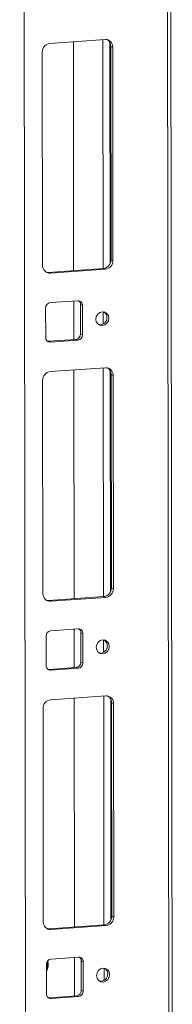
# Model space of a CAD drawing. Units: millimetres. Extents: x -131 to 11450, y 35 to 11747.
# Drawn here: x 9631 to 9677, y 2266 to 2562 of the extents above; entities that cross this region are included whole.
import ezdxf

# ---------------------------------------------------------------- set-up
doc = ezdxf.new("R2010")
doc.units = ezdxf.units.MM

msp = doc.modelspace()

# ---------------------------------------------------------------- linework, layer by layer
at = {"color": 8, "linetype": 'Continuous', "lineweight": 15}
for p, q in [((9673.503, 4081.477), (9675.728, 2209.536)), ((9632.633, 2174.436), (9630.37, 4078.432)), ((9655.87, 2555.836), (9655.952, 2487.063)), ((9657.966, 2554.946), (9658.045, 2488.518)), ((9655.967, 2474.075), (9655.972, 2470.386)), ((9655.987, 2457.206), (9656.069, 2388.433)), ((9658.084, 2456.315), (9658.163, 2389.887)), ((9656.085, 2375.444), (9656.089, 2371.755)), ((9656.105, 2358.575), (9656.186, 2289.802)), ((9658.201, 2357.685), (9658.28, 2291.257)), ((9656.202, 2276.814), (9656.206, 2273.125))]:
    msp.add_line(p, q, dxfattribs=at)
at = {"color": 7, "linetype": 'Continuous', "lineweight": 15}
for p, q in [((9676.746, 2177.725), (9674.483, 4081.546)), ((9639.923, 2554.711), (9656.513, 2555.882)), ((9646.98, 2555.209), (9647.062, 2486.436)), ((9658.82, 2553.578), (9658.238, 2553.806)), ((9658.315, 2489.696), (9658.238, 2553.806)), ((9637.698, 2487.972), (9637.622, 2552.082)), ((9658.82, 2553.578), (9658.897, 2489.469)), ((9658.897, 2489.469), (9658.315, 2489.696)), ((9639.424, 2485.896), (9656.013, 2487.068)), ((9640.006, 2485.669), (9639.424, 2485.896)), ((9656.595, 2486.84), (9640.006, 2485.669)), ((9656.013, 2487.068), (9656.595, 2486.84)), ((9640.016, 2476.792), (9648.311, 2477.378)), ((9647.073, 2477.291), (9647.087, 2465.723)), ((9638.646, 2466.339), (9638.635, 2475.215)), ((9649.113, 2476.223), (9649.695, 2475.996)), ((9649.124, 2467.347), (9649.113, 2476.223)), ((9649.695, 2475.996), (9649.706, 2467.119)), ((9639.206, 2465.19), (9639.448, 2465.184)), ((9639.448, 2465.184), (9647.743, 2465.77)), ((9640.03, 2464.957), (9639.448, 2465.184)), ((9648.325, 2465.542), (9640.03, 2464.957)), ((9648.325, 2465.542), (9647.743, 2465.77)), ((9649.706, 2467.119), (9649.124, 2467.347)), ((9640.041, 2456.08), (9656.63, 2457.251)), ((9647.098, 2456.578), (9647.179, 2387.805)), ((9637.816, 2389.342), (9637.74, 2453.452)), ((9658.938, 2454.948), (9658.356, 2455.175)), ((9658.432, 2391.065), (9658.356, 2455.175)), ((9658.938, 2454.948), (9659.014, 2390.838)), ((9659.014, 2390.838), (9658.432, 2391.065)), ((9639.541, 2387.266), (9656.131, 2388.437)), ((9656.713, 2388.21), (9640.123, 2387.039)), ((9656.131, 2388.437), (9656.713, 2388.21)), ((9640.123, 2387.039), (9639.541, 2387.266)), ((9638.763, 2367.708), (9638.753, 2376.585)), ((9640.133, 2378.162), (9648.428, 2378.747)), ((9647.19, 2378.66), (9647.204, 2367.093)), ((9649.23, 2377.593), (9649.812, 2377.365)), ((9649.241, 2368.716), (9649.23, 2377.593)), ((9649.812, 2377.365), (9649.823, 2368.489)), ((9649.823, 2368.489), (9649.241, 2368.716)), ((9639.323, 2366.559), (9639.565, 2366.553)), ((9639.565, 2366.553), (9647.86, 2367.139)), ((9640.147, 2366.326), (9639.565, 2366.553)), ((9648.442, 2366.912), (9640.147, 2366.326)), ((9648.442, 2366.912), (9647.86, 2367.139)), ((9640.158, 2357.449), (9656.748, 2358.62)), ((9647.215, 2357.948), (9647.297, 2289.175)), ((9659.055, 2356.317), (9658.473, 2356.545)), ((9658.549, 2292.435), (9658.473, 2356.545)), ((9659.055, 2356.317), (9659.131, 2292.207)), ((9637.933, 2290.711), (9637.857, 2354.821)), ((9659.131, 2292.207), (9658.549, 2292.435)), ((9639.658, 2288.635), (9656.248, 2289.806)), ((9640.24, 2288.408), (9639.658, 2288.635)), ((9656.83, 2289.579), (9640.24, 2288.408)), ((9656.248, 2289.806), (9656.83, 2289.579)), ((9640.251, 2279.531), (9648.545, 2280.117)), ((9647.307, 2280.029), (9647.321, 2268.462)), ((9649.348, 2278.962), (9649.93, 2278.735)), ((9649.358, 2270.085), (9649.348, 2278.962)), ((9649.93, 2278.735), (9649.94, 2269.858)), ((9638.88, 2269.077), (9638.87, 2277.954)), ((9649.94, 2269.858), (9649.358, 2270.085)), ((9639.441, 2267.929), (9639.683, 2267.923)), ((9639.683, 2267.923), (9647.977, 2268.508)), ((9640.265, 2267.696), (9639.683, 2267.923)), ((9648.56, 2268.281), (9640.265, 2267.696)), ((9648.56, 2268.281), (9647.977, 2268.508))]:
    msp.add_line(p, q, dxfattribs=at)
at = {"color": 7, "linetype": 'Continuous', "lineweight": 15, "flags": 128}
for points in [[(9638.811, 2485.942), (9638.974, 2485.912), (9639.424, 2485.896)], [(9657.65, 2472.119), (9657.502, 2471.306), (9657.078, 2470.596), (9656.443, 2470.097), (9655.694, 2469.885), (9654.944, 2469.991), (9654.308, 2470.401), (9653.883, 2471.051), (9653.733, 2471.842), (9653.881, 2472.655), (9654.305, 2473.365), (9654.939, 2473.864), (9655.689, 2474.076), (9656.438, 2473.97), (9657.074, 2473.56), (9657.5, 2472.91), (9657.65, 2472.119)], [(9638.928, 2387.311), (9639.091, 2387.282), (9639.541, 2387.266)], [(9657.767, 2373.488), (9657.619, 2372.676), (9657.195, 2371.966), (9656.56, 2371.467), (9655.811, 2371.254), (9655.061, 2371.361), (9654.425, 2371.77), (9654, 2372.42), (9653.85, 2373.212), (9653.998, 2374.024), (9654.422, 2374.734), (9655.057, 2375.233), (9655.806, 2375.446), (9656.556, 2375.339), (9657.192, 2374.93), (9657.617, 2374.28), (9657.767, 2373.488)], [(9639.045, 2288.681), (9639.208, 2288.651), (9639.658, 2288.635)], [(9657.884, 2274.858), (9657.736, 2274.045), (9657.312, 2273.335), (9656.677, 2272.836), (9655.928, 2272.623), (9655.179, 2272.73), (9654.543, 2273.14), (9654.117, 2273.79), (9653.967, 2274.581), (9654.115, 2275.394), (9654.539, 2276.104), (9655.174, 2276.603), (9655.923, 2276.815), (9656.673, 2276.709), (9657.309, 2276.299), (9657.734, 2275.649), (9657.884, 2274.858)]]:
    msp.add_lwpolyline(points, dxfattribs=at)
at = {"color": 7, "linetype": 'Continuous', "lineweight": 15}
for centre, radius, start, end in [((9640.215, 2552.133), 2.594, 96.46408, 181.13082), ((9656.617, 2553.679), 2.205, 357.39465, 92.70342), ((9655.935, 2553.864), 2.304, 358.55802, 58.87113), ((9655.721, 2489.645), 2.594, 276.46408, 1.13082), ((9656.303, 2489.417), 2.594, 276.46408, 1.13082), ((9639.902, 2487.872), 2.205, 177.39465, 272.70342), ((9640.191, 2475.246), 1.556, 96.46408, 181.13082), ((9648.373, 2476.056), 1.323, 357.39465, 92.70342), ((9647.714, 2476.252), 1.399, 358.82583, 53.16986), ((9655.108, 2472.395), 1.961, 358.5632, 57.43196), ((9654.924, 2472.267), 2.145, 262.32475, 2.11215), ((9639.968, 2466.278), 1.323, 177.39465, 272.70342), ((9647.568, 2467.316), 1.556, 276.46408, 1.13082), ((9648.15, 2467.089), 1.556, 276.46408, 1.13082), ((9640.333, 2453.503), 2.594, 96.46408, 181.13082), ((9656.735, 2455.048), 2.205, 357.39465, 92.70342), ((9656.052, 2455.233), 2.304, 358.55802, 58.87113), ((9655.839, 2391.014), 2.594, 276.46408, 1.13082), ((9640.019, 2389.241), 2.205, 177.39465, 272.70342), ((9656.421, 2390.787), 2.594, 276.46408, 1.13082), ((9640.309, 2376.615), 1.556, 96.46408, 181.13082), ((9648.491, 2377.426), 1.323, 357.39465, 92.70342), ((9647.831, 2377.621), 1.399, 358.82582, 53.17032), ((9655.041, 2373.636), 2.145, 262.32475, 2.11215), ((9655.225, 2373.765), 1.961, 358.5632, 57.43196), ((9640.085, 2367.648), 1.323, 177.39465, 272.70342), ((9647.685, 2368.685), 1.556, 276.46408, 1.13082), ((9648.267, 2368.458), 1.556, 276.46408, 1.13082), ((9656.852, 2356.418), 2.205, 357.39465, 92.70342), ((9656.169, 2356.603), 2.304, 358.55802, 58.87113), ((9640.45, 2354.872), 2.594, 96.46408, 181.13082), ((9640.136, 2290.611), 2.205, 177.39465, 272.70342), ((9655.956, 2292.384), 2.594, 276.46408, 1.13082), ((9656.538, 2292.156), 2.594, 276.46408, 1.13082), ((9640.426, 2277.985), 1.556, 96.46408, 181.13082), ((9634.014, 2277.975), 5.375, 335.51091, 11.4187), ((9648.608, 2278.795), 1.323, 357.39465, 92.70342), ((9647.949, 2278.991), 1.399, 358.82582, 53.17032), ((9655.342, 2275.134), 1.961, 358.5632, 57.43196), ((9655.158, 2275.006), 2.145, 262.32475, 2.11215), ((9647.802, 2270.055), 1.556, 276.46408, 1.13082), ((9648.384, 2269.827), 1.556, 276.46408, 1.13082), ((9640.202, 2269.017), 1.323, 177.39465, 272.70342)]:
    msp.add_arc(centre, radius, start, end, dxfattribs=at)
at = {"color": 8, "linetype": 'Continuous', "lineweight": 15}
msp.add_arc((9635.386, 2277.893), 3.851, 334.85843, 13.44371, dxfattribs=at)

doc.saveas('drawing.dxf')
